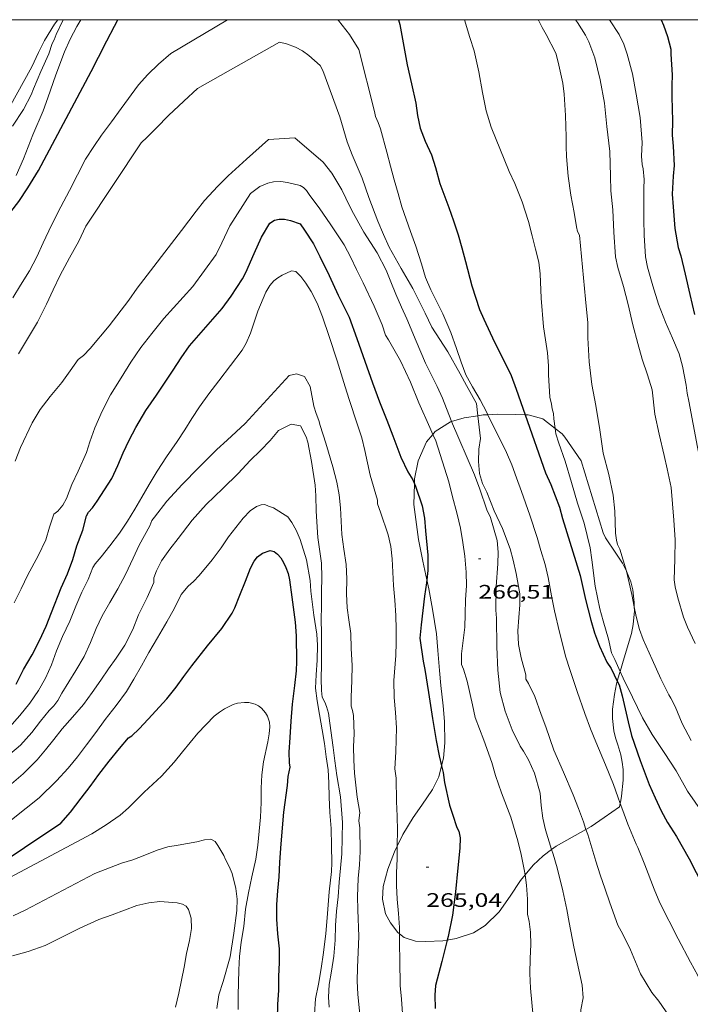
# Model space of a CAD drawing. Units: inches. Extents: x 453999 to 455003, y 4601999 to 4602508.
# Drawn here: x 454678 to 454729, y 4602424 to 4602500 of the extents above; entities that cross this region are included whole.
import ezdxf
from ezdxf.enums import TextEntityAlignment as Align

# ---------------------------------------------------------------- set-up
doc = ezdxf.new("R2010")
doc.units = ezdxf.units.IN
doc.header["$MEASUREMENT"] = 0
for name, color, linetype, lineweight in [('BOSC', 7, 'Continuous', 0), ('CORBA DE NIVELL', 7, 'Continuous', 0), ('CORBA MESTRA', 7, 'Continuous', 0), ('COTA ALTIMETRICA', 7, 'Continuous', 0), ('MARC FULL', 7, 'Continuous', 0)]:
    doc.layers.add(name, color=color, linetype=linetype, lineweight=lineweight)
doc.styles.add('Style-Arial', font='ARIAL.TTF')
doc.linetypes.add('bosc', pattern='A,-2.235,[9,dgnlstyle-mataro.shx,S=0.035752,R=0,X=0,Y=0],-2.235', length=4.47)

# ---------------------------------------------------------------- blocks, each defined once
blk = doc.blocks.new('COTA')
at = {"color": 0, "linetype": 'ByBlock', "lineweight": -2}
blk.add_line((0, 0), (0.2, 0), dxfattribs=at)

msp = doc.modelspace()

# ---------------------------------------------------------------- linework, layer by layer
at = {"layer": 'BOSC', "color": 3, "linetype": 'bosc', "lineweight": 20}
for points in [[(454710.745, 4602469.117, 268.979), (454710.675, 4602469.095, 268.944), (454709.502, 4602468.372, 268.24), (454709.307, 4602468.139, 268.096)], [(454712.774, 4602469.568, 269.811), (454711.72, 4602469.417, 269.456), (454710.745, 4602469.117, 268.979)], [(454713.548, 4602469.646, 270.014), (454713.193, 4602469.628, 269.952), (454712.774, 4602469.568, 269.811)], [(454716.408, 4602469.637, 270.38), (454715.704, 4602469.668, 270.272), (454714.306, 4602469.684, 270.144), (454713.548, 4602469.646, 270.014)], [(454718.723, 4602468.588, 270.99), (454717.772, 4602469.338, 270.64), (454716.651, 4602469.627, 270.416), (454716.408, 4602469.637, 270.38)], [(454720.704, 4602466.098, 272.8), (454719.451, 4602467.916, 271.344), (454719.254, 4602468.169, 271.184), (454718.723, 4602468.588, 270.99)], [(454709.307, 4602468.139, 268.096), (454708.832, 4602467.571, 267.744), (454708.182, 4602466.1, 267.28), (454707.907, 4602464.735, 266.992), (454707.896, 4602464.329, 266.96)], [(454724.201, 4602457.617, 272.464), (454724.172, 4602457.686, 272.464), (454723.889, 4602458.23, 272.464), (454723.37, 4602458.999, 272.464), (454722.593, 4602460.193, 272.464), (454722.406, 4602460.57, 272.464), (454720.704, 4602466.098, 272.8)], [(454707.896, 4602464.329, 266.96), (454707.855, 4602462.746, 266.832), (454708.219, 4602460.051, 266.88), (454708.536, 4602458.398, 266.928), (454708.846, 4602456.965, 266.939)], [(454724.802, 4602454.898, 272.513), (454724.797, 4602455.232, 272.48), (454724.681, 4602456.206, 272.448), (454724.534, 4602456.806, 272.464), (454724.201, 4602457.617, 272.464)], [(454708.846, 4602456.965, 266.939), (454708.998, 4602456.26, 266.944), (454709.277, 4602454.717, 266.944), (454709.583, 4602452.802, 266.944), (454709.705, 4602451.54, 266.944), (454709.811, 4602449.993, 266.944), (454709.931, 4602448.846, 266.96), (454710.113, 4602447.275, 266.976), (454710.212, 4602446.074, 266.976), (454710.222, 4602444.441, 266.976), (454710.129, 4602443.263, 266.944), (454709.985, 4602442.68, 266.886)], [(454723.711, 4602449.93, 272.954), (454724.033, 4602450.967, 272.912), (454724.581, 4602452.835, 272.752), (454724.716, 4602453.535, 272.672), (454724.807, 4602454.575, 272.544), (454724.802, 4602454.898, 272.513)], [(454723.497, 4602449.177, 272.949), (454723.661, 4602449.769, 272.96), (454723.711, 4602449.93, 272.954)], [(454723.721, 4602439.775, 271.689), (454723.778, 4602440.006, 271.696), (454723.827, 4602440.353, 271.696), (454723.937, 4602441.563, 271.696), (454723.936, 4602442.402, 271.696), (454723.874, 4602442.964, 271.696), (454723.764, 4602443.512, 271.696), (454723.533, 4602444.288, 271.712), (454723.361, 4602444.813, 271.792), (454723.229, 4602445.364, 271.92), (454723.119, 4602446.303, 272.256), (454723.129, 4602447.013, 272.512), (454723.285, 4602448.158, 272.832), (454723.44, 4602448.969, 272.944), (454723.497, 4602449.177, 272.949)], [(454709.985, 4602442.68, 266.886), (454709.772, 4602441.821, 266.8), (454709.292, 4602440.86, 266.576), (454708.459, 4602439.651, 266.176), (454707.797, 4602438.7, 265.888), (454707.015, 4602437.39, 265.664), (454706.568, 4602436.494, 265.632)], [(454721.086, 4602437.788, 271.696), (454721.484, 4602438.009, 271.696), (454722.489, 4602438.694, 271.68), (454723.656, 4602439.51, 271.68), (454723.721, 4602439.775, 271.689)], [(454718.445, 4602436.239, 271.073), (454718.806, 4602436.506, 271.232), (454719.612, 4602436.972, 271.504), (454720.669, 4602437.556, 271.696), (454721.086, 4602437.788, 271.696)], [(454706.568, 4602436.494, 265.632), (454706.357, 4602436.07, 265.616), (454705.855, 4602434.722, 265.664), (454705.482, 4602433.387, 265.712), (454705.428, 4602432.431, 265.84), (454705.667, 4602431.309, 266.176), (454706.06, 4602430.608, 266.48), (454706.618, 4602429.866, 266.896), (454706.74, 4602429.769, 266.961)], [(454716.4, 4602434.295, 270.081), (454717.02, 4602435.04, 270.416), (454717.789, 4602435.754, 270.784), (454718.445, 4602436.239, 271.073)], [(454710.417, 4602429.289, 267.499), (454711.108, 4602429.396, 267.52), (454712.438, 4602429.839, 267.76), (454713.34, 4602430.393, 268.128), (454714.421, 4602431.443, 268.768), (454715.246, 4602432.664, 269.344), (454716.044, 4602433.868, 269.888), (454716.4, 4602434.295, 270.081)], [(454706.74, 4602429.769, 266.961), (454707.102, 4602429.482, 267.152), (454707.97, 4602429.191, 267.392), (454708.77, 4602429.165, 267.456), (454710.069, 4602429.235, 267.488), (454710.417, 4602429.289, 267.499)]]:
    msp.add_polyline3d(points, dxfattribs=at)
at = {"layer": 'CORBA DE NIVELL', "color": 30, "linetype": 'Continuous', "lineweight": 0}
for points, elevation in [([(454676.185, 4602492.262), (454678.475, 4602496.385), (454679.001, 4602497.467), (454679.439, 4602498.403), (454680.228, 4602499.669), (454680.464, 4602500)], 273), ([(454676.98, 4602491.807), (454677.835, 4602493.094), (454678.422, 4602494.223), (454678.608, 4602494.675), (454679.18, 4602496.013), (454679.773, 4602497.371), (454680.029, 4602498.176), (454680.185, 4602498.456), (454680.349, 4602498.863), (454680.882, 4602500)], 272), ([(454677.007, 4602478.617), (454677.602, 4602479.6), (454678.289, 4602480.711), (454678.849, 4602481.787), (454679.358, 4602482.861), (454679.996, 4602484.201), (454680.702, 4602485.633), (454681.376, 4602486.882), (454682.602, 4602489.273), (454683.24, 4602490.267), (454683.836, 4602491.124), (454684.593, 4602492.142), (454685.333, 4602493.178), (454686.687, 4602494.995), (454687.393, 4602495.793), (454688.218, 4602496.595), (454689.155, 4602497.397), (454693.517, 4602500)], 269), ([(454682.242, 4602500), (454681.946, 4602499.478), (454681.434, 4602498.509), (454680.979, 4602497.526), (454680.322, 4602495.772), (454679.717, 4602494.001), (454679.349, 4602493.006), (454678.561, 4602491.16), (454677.827, 4602489.308), (454677.263, 4602488.034)], 271), ([(454702.001, 4602500), (454702.057, 4602499.942), (454702.908, 4602498.867), (454703.624, 4602497.704), (454704.83, 4602492.942), (454704.893, 4602492.552), (454705.105, 4602492.109), (454705.292, 4602491.605), (454705.784, 4602489.821), (454706.062, 4602488.756), (454706.348, 4602487.691), (454706.644, 4602486.634), (454706.921, 4602485.632), (454707.594, 4602483.715), (454708.013, 4602482.607), (454708.44, 4602481.245), (454708.753, 4602480.19), (454709.154, 4602479.235), (454710.09, 4602477.396), (454710.695, 4602475.959), (454711.136, 4602474.73), (454711.48, 4602473.696), (454711.85, 4602472.72), (454712.363, 4602471.785), (454712.953, 4602470.796), (454713.466, 4602469.813), (454713.548, 4602469.646)], 269), ([(454677.442, 4602474.328), (454678.132, 4602475.49), (454678.902, 4602476.747), (454679.604, 4602478.151), (454680.122, 4602479.232), (454680.66, 4602480.381), (454681.376, 4602481.702), (454682.086, 4602482.995), (454682.637, 4602484.133), (454686.874, 4602490.538), (454687.334, 4602490.982), (454688.053, 4602491.685), (454688.987, 4602492.632), (454690.169, 4602493.733), (454691.222, 4602494.705), (454697.532, 4602498.274), (454698.063, 4602498.143), (454698.757, 4602497.891), (454699.28, 4602497.598), (454699.776, 4602497.252), (454700.637, 4602496.483), (454700.846, 4602496.107), (454702.155, 4602492.536), (454702.732, 4602490.611), (454703.11, 4602489.625), (454703.868, 4602487.831), (454704.392, 4602486.329), (454705.08, 4602484.51), (454705.525, 4602483.484), (454705.963, 4602482.531), (454706.868, 4602480.889), (454707.78, 4602479.335), (454708.71, 4602477.442), (454709.242, 4602476.383), (454710.461, 4602474.468), (454711.4, 4602472.778), (454711.889, 4602471.884), (454712.672, 4602470.508), (454712.774, 4602469.568)], 268), ([(454713.785, 4602491.732), (454715.183, 4602488.332), (454715.608, 4602487.404), (454716.191, 4602486), (454716.673, 4602484.482), (454716.953, 4602483.399), (454717.201, 4602482.361), (454717.456, 4602481.363), (454717.576, 4602480.48), (454717.651, 4602478.594), (454717.808, 4602476.39), (454717.973, 4602475.407), (454718.131, 4602474.408), (454718.206, 4602473.401), (454718.197, 4602472.702), (454718.308, 4602471.002), (454718.445, 4602470.458), (454718.485, 4602470.101), (454718.589, 4602469.744), (454718.621, 4602469.336), (454718.723, 4602468.588)], 271), ([(454689.974, 4602483.802), (454691.101, 4602485.276), (454691.766, 4602486.098), (454692.791, 4602487.207), (454693.583, 4602488.015), (454694.972, 4602489.281), (454696.687, 4602490.797), (454698.693, 4602490.916), (454700.884, 4602489.06), (454701.542, 4602488.197), (454702.308, 4602486.922), (454702.614, 4602486.276), (454703.07, 4602485.331), (454703.994, 4602483.683), (454705.04, 4602482.086), (454705.732, 4602480.749), (454706.08, 4602479.861), (454706.464, 4602478.908), (454706.906, 4602477.914), (454707.323, 4602477.005), (454708.036, 4602475.297), (454708.747, 4602473.612), (454709.641, 4602471.826), (454710.055, 4602470.914), (454710.711, 4602469.196), (454710.745, 4602469.117)], 267), ([(454690.862, 4602479.511), (454692.651, 4602481.948), (454693.094, 4602482.864), (454693.703, 4602484.164), (454695.296, 4602486.637), (454696.016, 4602487.185), (454696.634, 4602487.447), (454697.071, 4602487.548), (454697.617, 4602487.564), (454698.135, 4602487.492), (454699.105, 4602487.258), (454699.37, 4602487.116), (454699.596, 4602486.884), (454699.812, 4602486.576), (454700.61, 4602485.465), (454701.42, 4602484.308), (454702.498, 4602482.705), (454703.01, 4602481.716), (454703.439, 4602480.81), (454703.95, 4602479.781), (454704.805, 4602477.981), (454705.417, 4602476.55), (454705.671, 4602475.761), (454705.905, 4602475.392), (454706.823, 4602473.794), (454707.593, 4602472.151), (454708.228, 4602470.568), (454709.077, 4602468.658), (454709.307, 4602468.139)], 266), ([(454720.581, 4602483.444), (454721.06, 4602478.538), (454721.225, 4602476.719), (454721.225, 4602475.547), (454721.343, 4602473.711), (454721.546, 4602471.978), (454721.85, 4602470.345), (454722.161, 4602468.492), (454722.419, 4602466.701), (454722.854, 4602465.047), (454723.189, 4602463.475), (454723.296, 4602462.226), (454723.35, 4602460.56), (454723.421, 4602460.004), (454723.522, 4602459.679), (454723.679, 4602459.316), (454724.196, 4602457.636), (454724.201, 4602457.617)], 272), ([(454728.995, 4602470.694), (454729.653, 4602467.154), (454729.935, 4602465.72), (454730.211, 4602463.931), (454730.262, 4602463.063), (454730.482, 4602461.151)], 274), ([(454710.745, 4602469.117), (454712.503, 4602465.04), (454712.921, 4602463.941), (454713.475, 4602462.347), (454713.745, 4602461.759), (454714.264, 4602459.993), (454714.333, 4602459.099), (454714.31, 4602458.204), (454714.175, 4602456.459), (454714.167, 4602454.622), (454714.216, 4602454.008), (454714.222, 4602451.81), (454714.301, 4602450.009), (454714.488, 4602448.299), (454714.861, 4602446.88), (454715.398, 4602445.43), (454716.03, 4602444.193), (454716.293, 4602443.81), (454716.676, 4602443.131), (454717.139, 4602442.113), (454717.555, 4602440.578), (454717.639, 4602439.636), (454717.777, 4602438.643), (454717.984, 4602437.748), (454718.445, 4602436.239)], 267), ([(454712.774, 4602469.568), (454712.964, 4602467.817), (454712.835, 4602467.004), (454712.818, 4602466.045), (454712.896, 4602465.133), (454713.135, 4602464.372), (454713.455, 4602463.693), (454714.016, 4602462.264), (454714.662, 4602460.915), (454715.252, 4602459.355), (454715.478, 4602458.474), (454715.727, 4602457.456), (454715.992, 4602455.884), (454715.994, 4602455.031), (454715.919, 4602454.065), (454715.846, 4602453.032), (454715.907, 4602451.982), (454716.092, 4602450.978), (454716.462, 4602449.655), (454716.472, 4602449.335), (454716.669, 4602449.004), (454717.148, 4602447.992), (454717.65, 4602446.62), (454717.992, 4602445.678), (454718.607, 4602443.872), (454719.365, 4602442.176), (454720.096, 4602440.441), (454720.516, 4602439.382), (454720.898, 4602438.356), (454721.086, 4602437.788)], 268), ([(454718.723, 4602468.588), (454718.78, 4602468.173), (454719.003, 4602467.451), (454719.493, 4602466.089), (454719.964, 4602464.446), (454720.431, 4602462.859), (454720.951, 4602461.314), (454721.414, 4602459.426), (454721.534, 4602458.494), (454721.786, 4602456.488), (454722.141, 4602454.74), (454722.415, 4602453.818), (454722.821, 4602452.403), (454723.046, 4602451.349), (454723.308, 4602450.849), (454723.711, 4602449.93)], 271), ([(454709.307, 4602468.139), (454709.533, 4602467.63), (454710.551, 4602464.489), (454710.805, 4602463.442), (454711.192, 4602462.018), (454711.432, 4602460.936), (454711.615, 4602459.838), (454711.773, 4602458.768), (454711.882, 4602457.56), (454711.909, 4602456.509), (454711.823, 4602455.448), (454711.804, 4602454.331), (454711.779, 4602453.327), (454711.525, 4602451.27), (454711.513, 4602450.45), (454711.669, 4602450.095), (454711.958, 4602449.166), (454712.348, 4602447.368), (454712.575, 4602446.389), (454713.238, 4602444.646), (454713.838, 4602442.932), (454714.136, 4602441.92), (454714.581, 4602440.601), (454715.306, 4602438.716), (454715.847, 4602436.897), (454716.108, 4602435.869), (454716.345, 4602434.707), (454716.4, 4602434.295)], 266), ([(454716.776, 4602461.92), (454717.331, 4602460.214), (454717.624, 4602459.223), (454717.938, 4602458.153), (454718.178, 4602457.149), (454718.423, 4602455.724), (454718.678, 4602454.579), (454719.063, 4602452.949), (454719.537, 4602451.016), (454719.846, 4602450.06), (454720.421, 4602448.387), (454720.999, 4602446.683), (454721.441, 4602445.508), (454721.853, 4602444.522), (454722.596, 4602442.742), (454723.195, 4602441.232), (454723.528, 4602440.289), (454723.721, 4602439.775)], 269), ([(454724.201, 4602457.617), (454724.62, 4602455.824), (454724.802, 4602454.898)], 272), ([(454706.568, 4602436.494), (454706.562, 4602435.515), (454706.52, 4602434.46), (454706.529, 4602433.47), (454706.576, 4602432.419), (454706.681, 4602431.321), (454706.739, 4602430.248), (454706.74, 4602429.769)], 264), ([(454706.569, 4602436.614), (454706.568, 4602436.494)], 264)]:
    msp.add_lwpolyline(points, dxfattribs=dict(at, elevation=elevation))
at = {"layer": 'CORBA DE NIVELL', "color": 30, "linetype": 'Continuous', "lineweight": 0, "flags": 128}
for points, elevation in [([(454711.742, 4602500), (454712.163, 4602498.644), (454712.491, 4602497.603), (454712.844, 4602496.005), (454713.129, 4602494.398), (454713.42, 4602492.985), (454713.785, 4602491.732)], 271), ([(454717.411, 4602500), (454717.434, 4602499.962), (454717.705, 4602499.4), (454718.037, 4602498.856), (454718.763, 4602497.421), (454718.96, 4602496.728), (454719.31, 4602495.113), (454719.415, 4602494.273), (454719.513, 4602492.633), (454719.566, 4602491.01), (454719.561, 4602490.249), (454719.58, 4602489.496), (454719.705, 4602487.987), (454719.931, 4602486.519), (454720.183, 4602485.191), (454720.348, 4602484.076), (454720.437, 4602483.719), (454720.581, 4602483.444)], 272), ([(454720.293, 4602500), (454720.436, 4602499.794), (454721.043, 4602498.808), (454721.294, 4602498.29), (454721.772, 4602497.077), (454722.183, 4602495.382), (454722.503, 4602493.599), (454722.691, 4602491.797), (454722.927, 4602489.877), (454722.964, 4602487.989), (454723.006, 4602486.842), (454723.159, 4602485.396), (454723.227, 4602483.667), (454723.361, 4602481.788), (454723.547, 4602480.965), (454723.975, 4602479.488), (454724.322, 4602478.114), (454724.692, 4602476.561), (454725.085, 4602475.128), (454725.419, 4602473.926), (454725.828, 4602472.713), (454726.188, 4602471.564)], 273), ([(454722.906, 4602500), (454723.638, 4602498.854), (454723.998, 4602498.11), (454724.26, 4602497.346), (454724.663, 4602495.851), (454724.956, 4602494.274), (454725.243, 4602492.483), (454725.406, 4602490.57), (454725.367, 4602489.517), (454725.41, 4602488.869), (454725.48, 4602488.546), (454725.549, 4602487.716), (454725.543, 4602487.033), (454725.523, 4602484.621), (454725.567, 4602483.456), (454725.664, 4602481.77), (454725.821, 4602480.987), (454726.215, 4602479.554), (454726.669, 4602478.138), (454727.193, 4602476.762), (454727.734, 4602475.529), (454728.239, 4602474.32), (454728.513, 4602473.384), (454728.802, 4602471.926), (454728.863, 4602471.315), (454728.995, 4602470.694)], 274), ([(454677.205, 4602466.068), (454677.6, 4602467.136), (454678.504, 4602469.033), (454679.113, 4602470.06), (454679.89, 4602471.049), (454680.791, 4602472.134), (454681.434, 4602473.028), (454682.045, 4602473.886), (454682.455, 4602474.207), (454682.964, 4602474.749), (454684.413, 4602476.467), (454685.924, 4602478.457), (454686.584, 4602479.369), (454689.974, 4602483.802)], 267), ([(454676.164, 4602444.979), (454677.543, 4602446.526), (454678.334, 4602447.495), (454678.991, 4602448.453), (454679.534, 4602449.414), (454679.987, 4602450.434), (454680.364, 4602451.499), (454680.838, 4602452.608), (454681.387, 4602453.783), (454681.86, 4602454.949), (454682.314, 4602456.009), (454682.808, 4602456.985), (454683.168, 4602457.906), (454683.353, 4602458.187), (454683.817, 4602458.737), (454684.483, 4602459.579), (454685.215, 4602460.541), (454685.84, 4602461.462), (454686.396, 4602462.383), (454686.935, 4602463.322), (454687.508, 4602464.275), (454688.114, 4602465.3), (454688.842, 4602466.401), (454689.657, 4602467.587), (454690.247, 4602468.488), (454690.786, 4602469.364), (454691.376, 4602470.265), (454692.094, 4602471.261), (454692.844, 4602472.255), (454693.751, 4602473.422), (454694.652, 4602474.61), (454694.947, 4602475.144), (454695.284, 4602475.912), (454695.862, 4602477.596), (454696.472, 4602479.068), (454696.779, 4602479.586), (454697.09, 4602479.936), (454697.401, 4602480.168), (454697.733, 4602480.371), (454698.435, 4602480.701), (454698.77, 4602480.648), (454699.155, 4602480.273), (454699.551, 4602479.755), (454699.957, 4602479.106), (454700.418, 4602478.218), (454700.837, 4602477.173), (454701.349, 4602475.667), (454701.951, 4602473.783), (454702.58, 4602471.782), (454702.885, 4602470.824), (454703.484, 4602468.957), (454703.849, 4602467.871), (454704.094, 4602466.9), (454704.482, 4602465.008), (454705.055, 4602463.094), (454705.056, 4602462.792), (454705.279, 4602462.153), (454705.878, 4602460.419), (454706.074, 4602459.525), (454706.189, 4602458.566), (454706.297, 4602456.537), (454706.38, 4602455.399), (454706.467, 4602454.229), (454706.495, 4602453.164), (454706.487, 4602452.158), (454706.467, 4602451.153), (454706.301, 4602449.229), (454706.341, 4602447.93), (454706.439, 4602446.758), (454706.527, 4602445.594), (454706.455, 4602443.737), (454706.389, 4602442.45), (454706.482, 4602441.724), (454706.523, 4602439.936), (454706.561, 4602438.801), (454706.598, 4602437.674), (454706.569, 4602436.614)], 264), ([(454677.11, 4602455.201), (454677.654, 4602456.265), (454678.176, 4602457.334), (454678.973, 4602458.81), (454679.561, 4602460.028), (454679.843, 4602461.021), (454680.169, 4602462.006), (454680.487, 4602462.248), (454680.86, 4602462.699), (454681.132, 4602463.217), (454681.563, 4602464.276), (454682.034, 4602465.319), (454682.681, 4602466.744), (454682.937, 4602467.577), (454683.31, 4602468.649), (454683.878, 4602469.916), (454684.529, 4602471.183), (454685.354, 4602472.488), (454686.089, 4602473.676), (454686.85, 4602474.814), (454687.701, 4602475.894), (454688.628, 4602477.031), (454690.862, 4602479.511)], 266), ([(454672.135, 4602439.684), (454677.607, 4602444.248), (454678.489, 4602445.226), (454679.148, 4602446.098), (454679.801, 4602446.917), (454680.175, 4602447.276), (454680.473, 4602447.7), (454680.794, 4602448.266), (454681.859, 4602449.989), (454682.509, 4602451.083), (454682.98, 4602452.14), (454683.421, 4602453.211), (454683.892, 4602454.205), (454684.477, 4602455.211), (454685.085, 4602456.281), (454685.682, 4602457.368), (454686.276, 4602458.619), (454686.741, 4602459.628), (454687.538, 4602461.119), (454687.705, 4602461.529), (454687.897, 4602461.785), (454688.866, 4602462.996), (454690.04, 4602464.282), (454691.313, 4602465.603), (454692.707, 4602466.98), (454693.493, 4602467.691), (454694.872, 4602468.979), (454698.272, 4602472.653), (454698.84, 4602472.797), (454699.448, 4602472.584), (454699.877, 4602471.804), (454700.172, 4602470.302), (454700.331, 4602469.754), (454700.547, 4602469.202), (454700.654, 4602468.818), (454701.082, 4602467.467), (454701.609, 4602465.634), (454701.939, 4602464.459), (454702.109, 4602463.504), (454702.218, 4602462.505), (454702.321, 4602460.454), (454702.459, 4602459.329), (454702.658, 4602458.146), (454702.699, 4602457.041), (454702.681, 4602455.881), (454702.732, 4602454.818), (454702.863, 4602453.885), (454703.006, 4602452.851), (454703.041, 4602451.685), (454703.102, 4602450.385), (454703.083, 4602449.219), (454703.02, 4602447.949), (454703.02, 4602447.266), (454703.133, 4602446.915), (454703.204, 4602446.535), (454703.261, 4602445.129), (454703.22, 4602444.163), (454703.233, 4602443.112), (454703.289, 4602442.112), (454703.504, 4602440.256), (454703.698, 4602439.087), (454703.615, 4602438.458), (454703.689, 4602437.914), (454703.731, 4602436.083), (454703.661, 4602435.067), (454703.557, 4602434.008), (454703.512, 4602432.643), (454703.535, 4602431.6), (454703.609, 4602429.547), (454703.563, 4602428.358), (454703.524, 4602427.173), (454703.491, 4602426.124)], 263), ([(454726.188, 4602471.564), (454726.369, 4602469.684), (454726.72, 4602468.157), (454727.091, 4602466.512), (454727.334, 4602465.496), (454727.648, 4602464.056), (454727.834, 4602461.559), (454727.932, 4602460.026), (454727.909, 4602458.545), (454727.861, 4602456.968), (454727.932, 4602456.427), (454728.152, 4602455.575), (454728.576, 4602454.105), (454728.888, 4602453.332), (454729.492, 4602452.065)], 273), ([(454713.548, 4602469.646), (454714.968, 4602466.733), (454715.385, 4602465.79), (454715.752, 4602464.797), (454716.12, 4602463.756), (454716.776, 4602461.92)], 269), ([(454676.924, 4602441.296), (454677.813, 4602442.055), (454678.892, 4602443.123), (454679.536, 4602443.897), (454680.158, 4602444.683), (454680.817, 4602445.506), (454681.591, 4602446.409), (454682.443, 4602447.382), (454683.121, 4602448.296), (454683.778, 4602449.255), (454684.368, 4602450.122), (454684.957, 4602450.94), (454685.62, 4602451.931), (454686.249, 4602453.153), (454686.67, 4602454.282), (454687.346, 4602455.596), (454687.868, 4602456.748), (454687.856, 4602457.12), (454688.05, 4602457.646), (454688.451, 4602458.426), (454689.094, 4602459.32), (454689.737, 4602460.146), (454690.801, 4602461.541), (454691.89, 4602462.748), (454693.162, 4602463.985), (454694.346, 4602465.126), (454695.273, 4602466.132), (454696.07, 4602466.89), (454696.79, 4602467.668), (454697.454, 4602468.436), (454698.409, 4602468.931), (454699.125, 4602468.79), (454699.582, 4602467.948), (454699.689, 4602467.545), (454699.975, 4602466.055), (454700.274, 4602464.248), (454700.31, 4602463.408), (454700.337, 4602462.226), (454700.477, 4602460.22), (454700.743, 4602458.243), (454700.771, 4602457.149), (454700.761, 4602456.048), (454700.745, 4602454.934), (454700.731, 4602453.922), (454700.752, 4602452.868), (454700.754, 4602451.707), (454700.76, 4602450.456), (454700.727, 4602449.354), (454700.743, 4602448.452), (454700.804, 4602447.953), (454701.001, 4602447.573), (454701.146, 4602447.221), (454701.277, 4602446.726), (454701.383, 4602445.961), (454701.642, 4602444.072), (454701.784, 4602443.053), (454701.94, 4602441.917), (454702.223, 4602440.284), (454702.364, 4602438.312), (454702.342, 4602437.13), (454702.31, 4602435.921), (454702.203, 4602434.811), (454702.112, 4602433.721), (454702.025, 4602432.611), (454701.902, 4602431.504), (454701.835, 4602430.392), (454701.804, 4602429.286), (454701.693, 4602428.057), (454701.506, 4602426.9), (454701.341, 4602425.881), (454701.292, 4602424.885), (454701.351, 4602424.116)], 262), ([(454673.749, 4602436.025), (454679.047, 4602440.204), (454680.375, 4602441.529), (454681.27, 4602442.503), (454681.984, 4602443.373), (454682.679, 4602444.285), (454683.388, 4602445.245), (454684.121, 4602446.228), (454684.971, 4602447.316), (454685.746, 4602448.391), (454686.315, 4602449.336), (454686.918, 4602450.344), (454687.484, 4602451.37), (454688.136, 4602452.51), (454688.863, 4602453.738), (454689.439, 4602454.785), (454689.953, 4602455.829), (454690.493, 4602456.48), (454690.919, 4602456.842), (454691.346, 4602457.292), (454692.34, 4602458.501), (454693.025, 4602459.42), (454693.591, 4602460.271), (454694.716, 4602461.698), (454695.268, 4602462.256), (454695.759, 4602462.6), (454696.102, 4602462.732), (454696.405, 4602462.759), (454696.683, 4602462.626), (454697.05, 4602462.507), (454698.166, 4602461.799), (454698.456, 4602461.378), (454698.797, 4602460.772), (454699.112, 4602460.064), (454699.595, 4602458.488), (454699.88, 4602456.91), (454699.921, 4602456.099), (454700.171, 4602454.243), (454700.402, 4602452.783), (454700.447, 4602451.931), (454700.429, 4602450.791), (454700.352, 4602449.667), (454700.294, 4602448.64), (454700.407, 4602447.664), (454700.584, 4602446.616), (454700.8, 4602445.449), (454700.973, 4602444.379), (454701.12, 4602443.368), (454701.262, 4602442.369), (454701.307, 4602441.371), (454701.34, 4602440.271), (454701.403, 4602439.079), (454701.502, 4602437.864), (454701.509, 4602436.536), (454701.542, 4602435.212), (454701.506, 4602434.546), (454701.329, 4602432.992), (454701.184, 4602430.981), (454701.078, 4602429.794), (454700.91, 4602428.318), (454700.731, 4602427.109), (454700.519, 4602425.906), (454700.277, 4602424.759), (454700.223, 4602423.589)], 261), ([(454724.802, 4602454.898), (454724.95, 4602454.146), (454725.204, 4602453.142), (454725.481, 4602452.383), (454726.181, 4602450.847), (454726.853, 4602449.35), (454727.445, 4602448.128), (454727.622, 4602447.862), (454727.934, 4602447.221), (454728.488, 4602445.934), (454729.182, 4602444.623)], 272), ([(454723.711, 4602449.93), (454723.937, 4602449.414), (454724.658, 4602447.937), (454725.427, 4602446.351), (454726.18, 4602445.067), (454727.097, 4602443.687), (454728.009, 4602442.28), (454728.894, 4602440.737), (454729.482, 4602439.869), (454730.347, 4602438.634), (454731.387, 4602437.15), (454732.311, 4602435.829), (454733.281, 4602434.472), (454733.896, 4602433.657), (454734.971, 4602432.164), (454735.953, 4602430.761), (454736.759, 4602429.582), (454737.438, 4602428.549), (454737.667, 4602427.972), (454738.291, 4602426.676), (454739.176, 4602424.986), (454739.458, 4602424.187)], 271), ([(454676.782, 4602434.096), (454683.088, 4602437.442), (454684.187, 4602438.139), (454685.256, 4602438.878), (454685.898, 4602439.439), (454687.117, 4602440.649), (454688.455, 4602441.889), (454689.425, 4602442.959), (454690.065, 4602443.734), (454691.243, 4602445.189), (454692.502, 4602446.48), (454692.912, 4602446.802), (454693.294, 4602447.05), (454693.97, 4602447.396), (454694.292, 4602447.48), (454694.817, 4602447.54), (454695.162, 4602447.528), (454695.637, 4602447.421), (454695.908, 4602447.279), (454696.142, 4602447.091), (454696.45, 4602446.749), (454696.607, 4602446.483), (454696.755, 4602446.021), (454696.78, 4602445.677), (454696.731, 4602445.12), (454696.62, 4602444.525), (454696.281, 4602442.974), (454696.162, 4602441.992), (454696.111, 4602440.95), (454696.1, 4602439.864), (454696.062, 4602438.739), (454695.96, 4602437.651), (454695.86, 4602436.58), (454695.693, 4602435.501), (454695.394, 4602434.135), (454695.137, 4602432.919), (454694.915, 4602431.646), (454694.772, 4602430.33), (454694.569, 4602429.128), (454694.44, 4602428.022), (454694.392, 4602426.988), (454694.349, 4602425.034), (454694.349, 4602423.954)], 259), ([(454723.721, 4602439.775), (454723.925, 4602439.234), (454724.309, 4602438.189), (454724.941, 4602436.654), (454725.085, 4602436.384), (454725.621, 4602435.054), (454726.333, 4602433.2), (454726.755, 4602432.137), (454728.168, 4602429.387), (454729.127, 4602427.592), (454729.691, 4602426.556), (454730.633, 4602424.96), (454731.23, 4602424.01)], 269), ([(454721.086, 4602437.788), (454721.218, 4602437.389), (454721.835, 4602435.335)], 268), ([(454677.031, 4602431.148), (454677.97, 4602431.586), (454683.323, 4602434.402), (454685.377, 4602435.2), (454686.251, 4602435.451), (454687.175, 4602435.819), (454688.104, 4602436.201), (454688.938, 4602436.439), (454689.731, 4602436.583), (454691.171, 4602436.835), (454691.75, 4602436.991), (454692.235, 4602437.038), (454692.567, 4602436.87), (454692.788, 4602436.561), (454693.244, 4602435.772), (454693.371, 4602435.465), (454693.66, 4602434.925), (454693.879, 4602434.39), (454694.17, 4602433.236), (454694.254, 4602432.431), (454694.233, 4602431.562), (454694.013, 4602429.806), (454693.725, 4602427.993), (454693.176, 4602426.105), (454692.85, 4602425.085), (454692.709, 4602424.024)], 258), ([(454718.445, 4602436.239), (454718.554, 4602435.881), (454718.864, 4602434.839), (454719.311, 4602433.057), (454719.616, 4602431.644), (454719.794, 4602430.636), (454720.155, 4602428.755), (454720.793, 4602425.808), (454720.868, 4602424.85), (454720.689, 4602423.919), (454720.642, 4602421.991), (454720.879, 4602421.137), (454721.206, 4602420.35), (454721.683, 4602419.361), (454722.064, 4602418.426)], 267), ([(454721.835, 4602435.335), (454722.18, 4602434.307), (454722.55, 4602433.199), (454722.916, 4602432.147), (454723.547, 4602430.43), (454723.908, 4602429.726), (454724.521, 4602428.543), (454725.287, 4602426.682), (454726.146, 4602425.253), (454726.697, 4602424.578), (454727.702, 4602423.114)], 268), ([(454716.4, 4602434.295), (454716.504, 4602433.51), (454716.591, 4602432.437), (454716.588, 4602431.263), (454716.713, 4602430.716), (454716.821, 4602429.898), (454716.857, 4602428.947), (454716.806, 4602427.876), (454716.779, 4602426.709), (454716.829, 4602425.592), (454717.038, 4602423.375)], 266), ([(454676.988, 4602428.085), (454678.202, 4602428.393), (454679.511, 4602428.875), (454682.12, 4602430.169), (454683.624, 4602430.866), (454684.644, 4602431.224), (454685.602, 4602431.592), (454686.563, 4602431.928), (454687.462, 4602432.143), (454688.316, 4602432.242), (454689.641, 4602432.135), (454690.049, 4602432.054), (454690.348, 4602431.892), (454690.517, 4602431.63), (454690.732, 4602430.96), (454690.746, 4602430.174), (454690.588, 4602429.248), (454690.366, 4602428.247), (454690.178, 4602427.198), (454689.984, 4602426.212), (454689.791, 4602425.198), (454689.531, 4602424.118)], 257), ([(454706.74, 4602429.769), (454706.741, 4602429.004), (454706.762, 4602427.725), (454706.798, 4602425.792), (454706.897, 4602424.743), (454706.986, 4602423.633)], 264), ([(454703.491, 4602426.124), (454703.541, 4602425.119), (454703.726, 4602423.3)], 263)]:
    msp.add_lwpolyline(points, dxfattribs=dict(at, elevation=elevation))
at = {"layer": 'CORBA MESTRA', "color": 30, "linetype": 'Continuous', "lineweight": 30}
for points, elevation in [([(454675.014, 4602483.062), (454675.781, 4602483.863), (454676.238, 4602484.437), (454677.465, 4602486.019), (454678.164, 4602487.07), (454678.982, 4602488.414), (454683.051, 4602496.019), (454683.6, 4602497.132), (454684.241, 4602498.386), (454684.837, 4602499.501), (454685.101, 4602500)], 270), ([(454706.679, 4602500), (454706.763, 4602499.639), (454707.348, 4602496.537), (454707.665, 4602495.074), (454707.999, 4602493.585), (454708.123, 4602492.641), (454708.331, 4602491.654), (454708.732, 4602490.655), (454709.198, 4602489.614), (454709.508, 4602488.655), (454709.861, 4602487.412), (454710.531, 4602485.576), (454710.899, 4602484.541), (454711.251, 4602483.473), (454711.53, 4602482.482), (454711.825, 4602481.419), (454712.313, 4602479.544), (454712.886, 4602477.743), (454713.231, 4602476.978), (454714.04, 4602475.216), (454714.808, 4602473.77), (454715.331, 4602472.653), (454715.709, 4602471.618), (454716.408, 4602469.637)], 270), ([(454677.267, 4602448.954), (454677.83, 4602450.061), (454678.51, 4602451.211), (454679.056, 4602452.292), (454679.582, 4602453.403), (454679.982, 4602454.449), (454680.732, 4602456.336), (454681.214, 4602457.426), (454681.617, 4602458.524), (454681.939, 4602459.584), (454682.393, 4602460.791), (454682.672, 4602461.87), (454682.841, 4602462.174), (454683.132, 4602462.49), (454683.505, 4602463.01), (454684.62, 4602464.738), (454685.082, 4602465.745), (454685.499, 4602466.726), (454685.97, 4602467.691), (454686.477, 4602468.655), (454687.239, 4602469.98), (454688.064, 4602471.144), (454688.723, 4602472.142), (454689.345, 4602473.081), (454689.96, 4602474.029), (454690.588, 4602474.933), (454693.11, 4602477.822), (454693.813, 4602478.758), (454694.666, 4602480.078), (454694.933, 4602480.583), (454695.569, 4602482.024), (454696.129, 4602483.295), (454696.78, 4602484.367), (454697.124, 4602484.588), (454697.504, 4602484.679), (454697.894, 4602484.673), (454698.365, 4602484.573), (454699.101, 4602484.317), (454699.449, 4602483.819), (454700.129, 4602482.785), (454700.631, 4602481.804), (454701.351, 4602480.35), (454702.03, 4602478.843), (454702.886, 4602477.133), (454703.475, 4602475.504), (454704.069, 4602473.776), (454704.681, 4602472.086), (454705.205, 4602470.641), (454705.767, 4602469.237), (454706.231, 4602468.024), (454706.857, 4602466.377), (454707.394, 4602465.254), (454707.768, 4602464.637), (454707.896, 4602464.329)], 265), ([(454716.408, 4602469.637), (454717.979, 4602465.19), (454718.393, 4602464.278), (454719.054, 4602462.539), (454719.28, 4602461.686), (454720.638, 4602457.285), (454721.062, 4602455.458), (454721.449, 4602453.874), (454721.729, 4602452.902), (454722.116, 4602451.875), (454722.684, 4602450.646), (454723.023, 4602450.161), (454723.497, 4602449.177)], 270), ([(454707.896, 4602464.329), (454707.97, 4602464.153), (454708.484, 4602462.638), (454708.674, 4602461.697), (454708.746, 4602460.722), (454708.918, 4602458.845), (454708.924, 4602457.692), (454708.846, 4602456.965)], 265), ([(454708.846, 4602456.965), (454708.82, 4602456.726), (454708.662, 4602455.717), (454708.542, 4602454.612), (454708.42, 4602453.496), (454708.32, 4602452.488), (454708.565, 4602450.702), (454708.708, 4602450.079), (454708.978, 4602448.306), (454709.136, 4602447.313), (454709.283, 4602446.302), (454709.572, 4602444.605), (454709.802, 4602443.433), (454709.985, 4602442.68)], 265), ([(454711.319, 4602437.654), (454711.407, 4602437.144), (454711.393, 4602436.348), (454711.245, 4602434.824), (454711.053, 4602432.985), (454710.812, 4602431.195), (454710.485, 4602429.55), (454710.417, 4602429.289)], 265)]:
    msp.add_lwpolyline(points, dxfattribs=dict(at, elevation=elevation))
at = {"layer": 'CORBA MESTRA', "color": 30, "linetype": 'Continuous', "lineweight": 30, "flags": 128}
for points, elevation in [([(454726.864, 4602500), (454727.057, 4602499.574), (454727.345, 4602498.716), (454727.604, 4602497.74), (454727.623, 4602497.343), (454727.704, 4602495.769), (454727.687, 4602494.936), (454727.688, 4602494.078), (454727.729, 4602492.226), (454727.725, 4602491.13), (454727.787, 4602490.275), (454727.857, 4602488.786), (454727.795, 4602487.976), (454727.712, 4602486.594), (454727.78, 4602485.626), (454727.925, 4602483.955), (454728.186, 4602482.507), (454728.377, 4602481.845), (454728.713, 4602480.459), (454729.063, 4602478.897), (454729.421, 4602477.355)], 275), ([(454675.104, 4602434.532), (454680.71, 4602438.276), (454681.453, 4602439.099), (454682.275, 4602440.177), (454682.955, 4602441.089), (454683.621, 4602442.014), (454684.421, 4602443.033), (454685.205, 4602443.992), (454685.918, 4602444.814), (454686.17, 4602444.985), (454686.741, 4602445.507), (454687.423, 4602446.263), (454688.857, 4602447.814), (454689.582, 4602448.703), (454690.175, 4602449.538), (454690.774, 4602450.348), (454691.972, 4602451.88), (454693.084, 4602453.221), (454693.875, 4602454.399), (454694.088, 4602454.821), (454694.471, 4602455.788), (454694.916, 4602456.867), (454695.291, 4602457.852), (454695.561, 4602458.407), (454695.816, 4602458.727), (454696.22, 4602459.015), (454696.806, 4602459.21), (454697.106, 4602459.137), (454697.378, 4602458.937), (454697.616, 4602458.64), (454697.83, 4602458.292), (454698.017, 4602457.9), (454698.174, 4602457.458), (454698.289, 4602456.953), (454698.472, 4602455.631), (454698.716, 4602453.707), (454698.791, 4602452.665), (454698.82, 4602450.698), (454698.8, 4602449.961), (454698.685, 4602448.855), (454698.495, 4602447.404), (454698.39, 4602446.11), (454698.315, 4602444.837), (454698.238, 4602443.733), (454698.251, 4602442.906), (454698.307, 4602442.56), (454698.161, 4602441.842), (454698.114, 4602441.17), (454697.84, 4602439.113), (454697.688, 4602437.6), (454697.603, 4602436.349), (454697.511, 4602435.239), (454697.459, 4602434.148), (454697.375, 4602433.055), (454697.301, 4602432.016), (454697.281, 4602430.894), (454697.368, 4602429.759), (454697.491, 4602428.6), (454697.49, 4602427.549), (454697.456, 4602426.475), (454697.435, 4602425.41), (454697.377, 4602424.369), (454697.334, 4602423.211)], 260), ([(454723.497, 4602449.177), (454723.639, 4602448.883), (454723.871, 4602448.044), (454724.333, 4602446.039), (454724.584, 4602444.989), (454725.242, 4602443.086), (454725.945, 4602441.239), (454726.396, 4602440.212), (454726.878, 4602439.202), (454727.354, 4602438.32), (454728.05, 4602437.229), (454729.02, 4602435.536), (454729.558, 4602434.482), (454731.332, 4602431.153), (454731.88, 4602430.204), (454732.748, 4602428.756), (454733.683, 4602427.203), (454734.645, 4602425.572), (454736.599, 4602422.355)], 270), ([(454709.985, 4602442.68), (454710.113, 4602442.152), (454710.218, 4602441.381), (454710.6, 4602439.65), (454710.824, 4602438.953), (454711.157, 4602437.927), (454711.319, 4602437.654)], 265), ([(454710.417, 4602429.289), (454709.991, 4602427.646), (454709.503, 4602425.805), (454709.475, 4602425.043), (454709.501, 4602424.022)], 265)]:
    msp.add_lwpolyline(points, dxfattribs=dict(at, elevation=elevation))
at = {"layer": 'MARC FULL', "color": 0, "linetype": 'Continuous'}
msp.add_lwpolyline([(455000, 4602500), (454000, 4602500)], dxfattribs=at)

# ---------------------------------------------------------------- block references
at = {"layer": 'COTA ALTIMETRICA', "color": 7, "linetype": 'Continuous', "lineweight": 0, "xscale": 1.000001550400009, "yscale": 1.000001550399986, "zscale": 1.0000015504, "rotation": 359.9995652666707}
for p in [(454712.81, 4602458.569, 266.512), (454708.806, 4602434.885, 265.04)]:
    msp.add_blockref('COTA', p, dxfattribs=at)

# ---------------------------------------------------------------- texts
at = {"layer": 'COTA ALTIMETRICA', "color": 7, "linetype": 'Continuous', "lineweight": 0, "style": 'Style-Arial', "width": 1.333331}
for s, p in [('266,51', (454712.81, 4602456.569, 266.512)), ('265,04', (454708.806, 4602432.885, 265.04))]:
    msp.add_text(s, height=1.05, rotation=359.99957, dxfattribs=at).set_placement(p, align=Align.TOP_LEFT)

doc.saveas('drawing.dxf')
